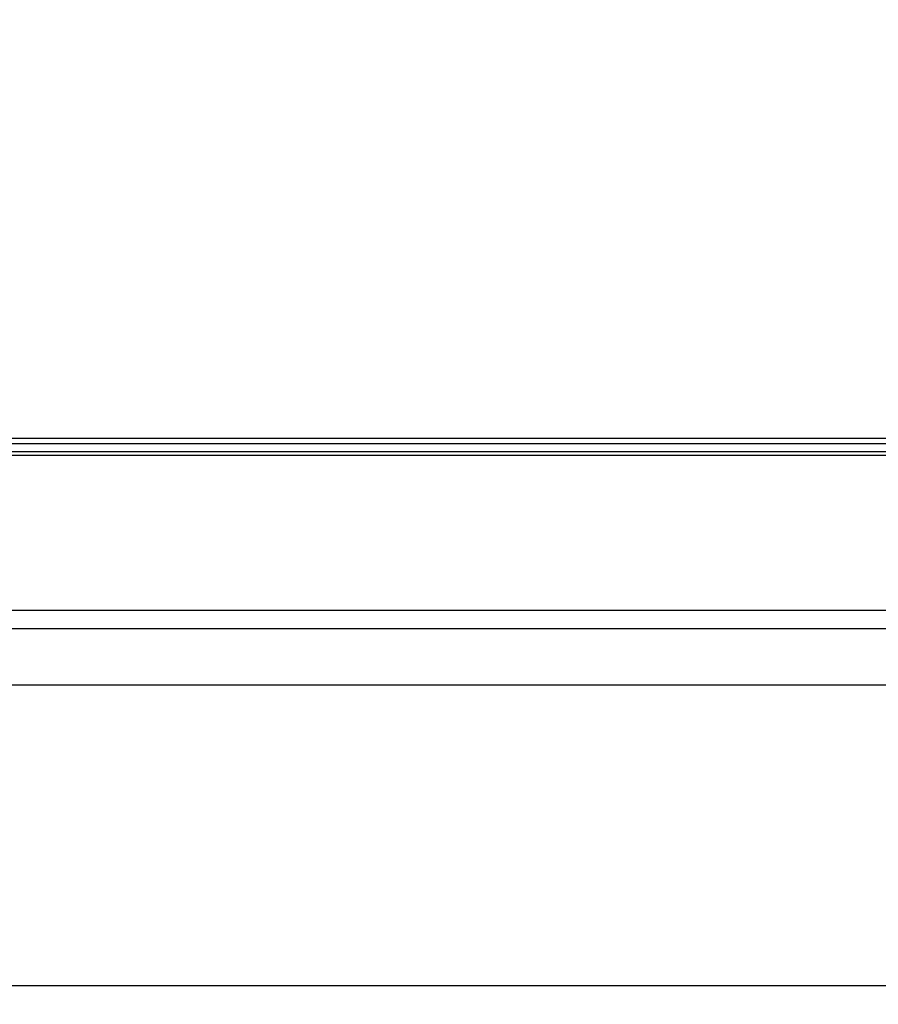
# Model space of a CAD drawing. Units: millimetres. Extents: x 135 to 1035, y 61 to 732.
# Drawn here: x 442 to 535, y 342 to 450 of the extents above; entities that cross this region are included whole.
import ezdxf

# ---------------------------------------------------------------- set-up
doc = ezdxf.new("R2010")
doc.units = ezdxf.units.MM
doc.layers.add('1', color=7, linetype='CONTINUOUS', true_color=0xffffff)
doc.styles.add('kanji', font='simplex.shx', dxfattribs={"bigfont": 'bigfont'})
doc.dimstyles.get("Standard").update_dxf_attribs({"dimtxt": 0.18, "dimasz": 0.18, "dimexe": 0.18, "dimexo": 0.0625, "dimgap": 0.09, "dimtad": 0, "dimtih": 1, "dimtoh": 1, "dimdec": 4, "dimzin": 0, "dimdsep": 46, "dimtxsty": 'Standard', "dimcen": 0.09, "dimadec": 0, "dimazin": 0, "dimtfac": 1, "dimtdec": 4, "dimtofl": 0, "dimtmove": 0, "dimatfit": 3, "dimfxl": 1, "dimtolj": 1, "dimtzin": 0, "dimarcsym": 0})

# ---------------------------------------------------------------- blocks, each defined once
blk = doc.blocks.new('DimnDraft3D1')
at = {"layer": '1', "color": 152, "linetype": 'Continuous'}
for p, q in [((346.21, 449.62), (346.21, 342.49)), ((793.71, 401.21), (793.71, 342.49))]:
    blk.add_line(p, q, dxfattribs=at)
at = {"layer": '1', "color": 27, "linetype": 'Continuous'}
blk.add_line((793.71, 344.49), (346.21, 344.49), dxfattribs=at)
for points in [[(346.21, 344.49), (349.71, 344.95), (349.71, 344.02), (346.21, 344.49)], [(793.71, 344.49), (790.21, 344.02), (790.21, 344.95), (793.71, 344.49)]]:
    blk.add_solid(points, dxfattribs=at)
at = {"layer": '1', "color": 23, "linetype": 'Continuous', "insert": (566.71, 344.41), "char_height": 3.5, "attachment_point": 7, "line_spacing_factor": 0.903614, "style": 'kanji'}
blk.add_mtext('\\W01.000;895 ', dxfattribs=at)

msp = doc.modelspace()

# ---------------------------------------------------------------- linework, layer by layer
at = {"layer": '1', "color": 252, "linetype": 'Continuous'}
for p, q in [((569.957, 404.037), (378.295, 404.037)), ((378.266, 403.517), (569.957, 403.517)), ((377.27, 402.224), (743.673, 402.224)), ((408.207, 383.36), (565.708, 383.36)), ((782.331, 377.193), (358.707, 377.193))]:
    msp.add_line(p, q, dxfattribs=at)
for points, degree in [([(375.464, 402.626), (440.295, 402.626), (505.126, 402.626), (569.957, 402.626)], 3), ([(743.678, 402.613), (377.264, 402.613)], 1), ([(381.663, 385.376), (739.279, 385.376)], 1)]:
    msp.add_open_spline(points, degree=degree, dxfattribs=at)

# ---------------------------------------------------------------- dimensions: what is measured, and where the dimension line sits
at = {"layer": '1', "color": 27, "linetype": 'Continuous', "lineweight": -3}
dim = msp.add_linear_dim(base=(346.207, 344.485), p1=(793.707, 401.208), p2=(346.207, 449.619), text='\\C23;895', dimstyle='Standard', override={"dimtxt": 3.5, "dimasz": 3.5, "dimexe": 2, "dimexo": 0, "dimgap": 1.05, "dimtad": 1, "dimtih": 0, "dimdec": 2, "dimzin": 8, "dimtxsty": 'kanji', "dimsah": 1, "dimclrd": 27, "dimclre": 152, "dimclrt": 23, "dimtm": -0.005, "dimtdec": 2, "dimtofl": 1, "dimtmove": 0}, dxfattribs=at)
dim.commit()
dim.dimension.update_dxf_attribs({"geometry": 'DimnDraft3D1', "text_midpoint": (569.957, 344.485), "dimtype": 160})

doc.saveas('drawing.dxf')
